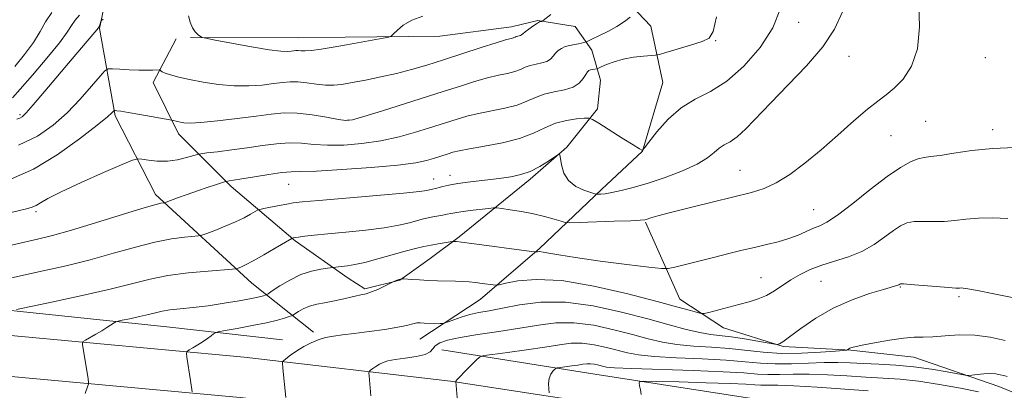
# Model space of a CAD drawing. Extents: x 2122300 to 2125200, y 322300 to 325200.
# Drawn here: x 2124561 to 2124797, y 323211 to 323299 of the extents above; entities that cross this region are included whole.
import ezdxf

# ---------------------------------------------------------------- set-up
doc = ezdxf.new("R2010")
doc.units = 0
doc.header["$MEASUREMENT"] = 0
for name, color, linetype, lineweight in [('DTM HARD BREAKLINE', 7, 'Continuous', 0), ('DTM SPOT ELEVATION', 2, 'Continuous', 13), ('INDEX CONTOUR', 41, 'Continuous', 13), ('INTERMEDIATE CONTOUR', 44, 'Continuous', 0)]:
    doc.layers.add(name, color=color, linetype=linetype, lineweight=lineweight)

msp = doc.modelspace()

# ---------------------------------------------------------------- linework, layer by layer
at = {"layer": 'DTM HARD BREAKLINE'}
for points in [[(2124376.41, 323395.55, 1092.64), (2124349.82, 323373.91, 1089.82), (2124327, 323346.43, 1087.27), (2124315.83, 323323.02, 1084.92), (2124312.84, 323303.36, 1081.59), (2124320.65, 323283.15, 1077.77), (2124343.7, 323273.92, 1072.98), (2124379.21, 323271.08, 1066.95), (2124401.16, 323265.73, 1062.89), (2124421.44, 323252.29, 1058.1), (2124437.56, 323244.71, 1055.78), (2124451.01, 323239.49, 1054.31), (2124491.15, 323236.58, 1052.46), (2124529.35, 323232.93, 1050.37), (2124557.13, 323229.81, 1048.13), (2124596.1, 323225.76, 1045.04), (2124623.88, 323222.64, 1042.57)], [(2124582.98, 323311.84, 1060.64), (2124579.96, 323297.23, 1059.9), (2124583.7, 323276.28, 1055.74), (2124593.4, 323257.43, 1052.5), (2124616.48, 323236.2, 1047.13), (2124631.27, 323224.44, 1042.37)], [(2124701.43, 323309.16, 1057.84), (2124712.18, 323297.77, 1055.2), (2124715.1, 323284.32, 1052.87), (2124710.18, 323267.87, 1051.99), (2124700.37, 323258.66, 1050.34), (2124685.51, 323244.53, 1046.22), (2124671.3, 323232.27, 1043.14), (2124656.81, 323222.82, 1041.25)], [(2124601.75, 323295.04, 1059.9), (2124627.63, 323294.97, 1060.81), (2124638.86, 323295.11, 1060.41), (2124661.63, 323295.4, 1059.56), (2124678.81, 323297.64, 1058.68), (2124685.07, 323299.11, 1058.11), (2124694.09, 323297.73, 1057.13), (2124698.06, 323292.06, 1055.41), (2124700.14, 323284.85, 1053.14), (2124699.41, 323278, 1052.6), (2124692.1, 323268.76, 1050.07), (2124683.26, 323261.09, 1049.7), (2124666.22, 323247.31, 1046.25), (2124659.28, 323242.11, 1045.04), (2124652.03, 323236.92, 1043.92), (2124643.58, 323234.86, 1044.29), (2124639.57, 323237.42, 1045.27), (2124626.92, 323246.33, 1047.81), (2124611.52, 323259.35, 1051.62), (2124598.92, 323272, 1055.47), (2124592.86, 323284.25, 1057.47), (2124598.32, 323294.78, 1059.26)], [(2124710.96, 323250.81, 1047.86), (2124719.14, 323232.36, 1044.82), (2124729.61, 323225.51, 1043.24), (2124744, 323221.07, 1041.86), (2124760.19, 323220.13, 1039.89), (2124775.32, 323218.5, 1039.19), (2124795.66, 323211.5, 1037.32), (2124810.72, 323205.29, 1037), (2124823.32, 323199.11, 1033.9), (2124837.31, 323192.21, 1032.88), (2124852.68, 323183.17, 1032.6), (2124872.61, 323172.31, 1030.62), (2124885.19, 323164.72, 1029.25), (2124901.6, 323154.61, 1028.16), (2124913.11, 323146.69, 1026.22), (2124925.68, 323138.75, 1025.3)], [(2124557.84, 323223.74, 1047.44), (2124614.69, 323218.52, 1042.88), (2124664.17, 323212.77, 1038.11), (2124725.14, 323203.37, 1032.68), (2124744.87, 323198.49, 1030.91), (2124764.18, 323192.89, 1029.23), (2124783.25, 323186.53, 1027.66), (2124802.06, 323179.42, 1026.18), (2124820.59, 323171.57, 1024.8), (2124838.79, 323162.98, 1023.53), (2124856.65, 323153.69, 1022.36), (2124874.07, 323143.72, 1021.31), (2124879.79, 323140.24, 1020.96), (2124932.47, 323114.16, 1017.24), (2124945.6, 323108.37, 1016.44), (2124958.96, 323103.3, 1015.6), (2124972.58, 323098.95, 1014.72), (2124986.41, 323095.33, 1013.8), (2125000, 323092.523, 1012.877)], [(2124662.08, 323220.25, 1039.02), (2124698.79, 323214.4, 1034.97), (2124736.43, 323208.55, 1031.49), (2124774.94, 323198, 1026.8), (2124812.76, 323182.79, 1024.43), (2124861.34, 323157.44, 1021.76), (2124904.97, 323134.65, 1018.59), (2124935.89, 323117.05, 1016.49), (2124962.86, 323106.36, 1015.21), (2124997.04, 323098.06, 1012.98), (2125000, 323097.623, 1012.744)], [(2124557.01, 323214.02, 1047.64), (2124613.68, 323208.82, 1043.08), (2124662.86, 323203.11, 1038.31), (2124723.22, 323193.8, 1032.88), (2124742.35, 323189.07, 1031.11), (2124761.28, 323183.58, 1029.43), (2124779.98, 323177.34, 1027.86), (2124798.43, 323170.37, 1026.38), (2124816.6, 323162.66, 1025), (2124834.46, 323154.25, 1023.73), (2124851.97, 323145.13, 1022.56), (2124869.12, 323135.32, 1021.51), (2124875.09, 323131.69, 1021.16), (2124928.34, 323105.33, 1017.44), (2124941.9, 323099.35, 1016.64), (2124955.75, 323094.09, 1015.8), (2124969.86, 323089.58, 1014.92), (2124984.19, 323085.83, 1014), (2124998.69, 323082.84, 1013.05), (2125000, 323082.642, 1012.961)]]:
    msp.add_polyline3d(points, dxfattribs=at)
at = {"layer": 'DTM SPOT ELEVATION'}
for p in [(2124747.71, 323298.7, 1051.5), (2124727.75, 323294.32, 1053.9), (2124759.72, 323290.54, 1049.12), (2124792.48, 323290.26, 1047.1), (2124560.87, 323276.6, 1060.26), (2124639.57, 323275.27, 1056.1), (2124778.18, 323274.94, 1047.1), (2124794.24, 323273.02, 1046.47), (2124769.85, 323271.53, 1047.2), (2124733.63, 323263.27, 1048.9), (2124660.14, 323261.14, 1050.7), (2124664.03, 323262.03, 1050.6), (2124625.3, 323259.92, 1051.1), (2124564.75, 323253.32, 1053.67), (2124751.25, 323253.81, 1046.9), (2124738.62, 323237.55, 1044.85), (2124753.05, 323236.63, 1043.08), (2124772.06, 323235.29, 1041.89), (2124786.12, 323232.97, 1041.75)]:
    msp.add_point(p, dxfattribs=at)
at = {"layer": 'INDEX CONTOUR', "flags": 128}
for points, elevation in [([(2124554.938, 323236.638), (2124561.718, 323238.135), (2124566.413, 323239.154), (2124571.923, 323240.397), (2124577.722, 323241.827), (2124583.344, 323243.377), (2124588.568, 323244.865), (2124593.241, 323246.069), (2124597.209, 323246.834), (2124600.34, 323247.239), (2124603.716, 323247.532), (2124604.537, 323247.712), (2124605.672, 323248.122), (2124607.625, 323248.863), (2124610.094, 323249.837), (2124612.575, 323250.892), (2124614.649, 323251.888), (2124616.219, 323252.732), (2124617.881, 323253.684), (2124618.423, 323253.874), (2124619.364, 323254.074), (2124623.021, 323254.803), (2124624.905, 323255.166), (2124626.45, 323255.426), (2124628.591, 323255.672), (2124632.55, 323256.026), (2124646.458, 323257.201), (2124652.875, 323257.774), (2124656.719, 323258.174), (2124658.473, 323258.422), (2124659.122, 323258.571), (2124659.494, 323258.668), (2124660.852, 323258.948), (2124661.459, 323259.107), (2124662.34, 323259.354), (2124663.725, 323259.678), (2124665.879, 323260.061), (2124668.924, 323260.483), (2124675.807, 323261.321), (2124678.635, 323261.707), (2124681.038, 323262.207), (2124683.288, 323262.993), (2124685.557, 323264.148), (2124687.634, 323265.421), (2124689.208, 323266.476), (2124690.073, 323267.017), (2124690.425, 323266.915), (2124690.57, 323266.083), (2124690.797, 323264.523), (2124691.348, 323262.6), (2124692.449, 323260.768), (2124694.199, 323259.389), (2124696.178, 323258.465), (2124697.834, 323257.903), (2124698.772, 323257.616), (2124699.227, 323257.514), (2124699.59, 323257.509), (2124700.206, 323257.541), (2124701.245, 323257.652), (2124702.831, 323257.913), (2124705.069, 323258.389), (2124707.978, 323259.131), (2124711.555, 323260.182), (2124715.689, 323261.553), (2124719.842, 323263.123), (2124723.363, 323264.73), (2124725.789, 323266.234), (2124727.384, 323267.54), (2124728.601, 323268.57), (2124729.828, 323269.322), (2124731.228, 323270.102), (2124732.905, 323271.294), (2124734.974, 323273.218), (2124740.994, 323279.449), (2124745.167, 323283.684), (2124749.559, 323288.286), (2124753.45, 323292.828), (2124756.303, 323297.052), (2124758.298, 323301.371)], 1050), ([(2124560.09, 323275.505), (2124560.832, 323275.754), (2124561.423, 323276.09), (2124562.348, 323276.976), (2124564.069, 323278.918), (2124566.853, 323282.189), (2124573.402, 323289.957), (2124579.733, 323297.391), (2124579.807, 323297.516), (2124579.91, 323297.755), (2124580.041, 323298.133), (2124580.283, 323298.92), (2124580.403, 323299.149), (2124580.845, 323299.427)], 1060), ([(2124601.311, 323300.221), (2124601.735, 323298.754), (2124602.254, 323297.409), (2124602.915, 323296.405), (2124603.603, 323295.734), (2124604.158, 323295.328), (2124604.58, 323295.097), (2124605.5, 323294.868), (2124607.707, 323294.441), (2124611.646, 323293.699), (2124616.386, 323292.838), (2124620.651, 323292.134), (2124623.465, 323291.793), (2124625.05, 323291.733), (2124625.925, 323291.809), (2124626.54, 323291.892), (2124627.067, 323291.94), (2124627.607, 323291.933), (2124628.279, 323291.871), (2124629.286, 323291.837), (2124630.849, 323291.933), (2124633.121, 323292.235), (2124635.972, 323292.708), (2124639.206, 323293.287), (2124648.024, 323294.912), (2124649.329, 323295.176), (2124649.973, 323295.445), (2124650.508, 323295.951), (2124651.409, 323296.85), (2124652.837, 323298.001), (2124654.878, 323299.188), (2124657.511, 323300.209)], 1060), ([(2124645.031, 323209.236), (2124644.645, 323214.009), (2124644.604, 323214.752), (2124644.693, 323215.104), (2124644.987, 323215.366), (2124645.533, 323215.771), (2124646.265, 323216.285), (2124647.087, 323216.801), (2124647.967, 323217.239), (2124649.128, 323217.604), (2124650.855, 323217.927), (2124653.279, 323218.242), (2124655.899, 323218.611), (2124658.05, 323219.101), (2124659.275, 323219.751), (2124659.915, 323220.495), (2124660.512, 323221.241), (2124661.569, 323221.918), (2124663.444, 323222.555), (2124666.454, 323223.203), (2124670.742, 323223.902), (2124675.756, 323224.65), (2124680.764, 323225.431), (2124685.234, 323226.192), (2124689.413, 323226.715), (2124693.743, 323226.743), (2124698.51, 323226.115), (2124703.378, 323225.056), (2124707.853, 323223.886), (2124711.607, 323222.873), (2124714.978, 323222.077), (2124718.469, 323221.506), (2124722.446, 323221.142), (2124726.735, 323220.871), (2124731.023, 323220.553), (2124739.179, 323219.65), (2124743.558, 323219.386), (2124748.36, 323219.435), (2124752.95, 323219.683), (2124756.512, 323219.956), (2124758.468, 323220.119), (2124759.216, 323220.2), (2124759.397, 323220.269), (2124759.74, 323220.518), (2124759.984, 323220.657), (2124760.333, 323220.789), (2124761.167, 323220.988), (2124762.943, 323221.349), (2124765.909, 323221.917), (2124769.47, 323222.544), (2124772.825, 323223.032), (2124775.398, 323223.246), (2124777.55, 323223.305), (2124779.863, 323223.39), (2124782.789, 323223.613), (2124786.221, 323223.807), (2124789.915, 323223.74), (2124793.639, 323223.248), (2124797.21, 323222.479)], 1040)]:
    msp.add_lwpolyline(points, dxfattribs=dict(at, elevation=elevation))
at = {"layer": 'INTERMEDIATE CONTOUR', "flags": 128}
for points, elevation in [([(2124560.074, 323229.908), (2124568.837, 323231.757), (2124575.818, 323233.268), (2124582.531, 323234.803), (2124592.094, 323237.184), (2124596.367, 323238.026), (2124601.22, 323238.667), (2124606.012, 323239.125), (2124611.883, 323239.581), (2124612.768, 323239.683), (2124613.204, 323239.814), (2124613.853, 323240.073), (2124614.998, 323240.603), (2124616.828, 323241.56), (2124619.386, 323243.004), (2124622.131, 323244.603), (2124626.12, 323246.947), (2124626.264, 323247.002), (2124626.443, 323247.036), (2124627.724, 323247.232), (2124629.181, 323247.433), (2124631.442, 323247.707), (2124634.715, 323248.047), (2124639.042, 323248.451), (2124643.81, 323248.923), (2124648.241, 323249.472), (2124651.724, 323250.091), (2124654.309, 323250.705), (2124656.214, 323251.231), (2124657.652, 323251.607), (2124658.827, 323251.869), (2124659.943, 323252.082), (2124662.343, 323252.511), (2124663.396, 323252.715), (2124664.254, 323252.903), (2124665.215, 323253.098), (2124666.675, 323253.329), (2124668.851, 323253.61), (2124673.276, 323254.122), (2124674.452, 323254.239), (2124675.274, 323254.229), (2124676.446, 323254.083), (2124678.486, 323253.796), (2124681.157, 323253.373), (2124684.038, 323252.823), (2124686.741, 323252.174), (2124689.021, 323251.533), (2124690.668, 323251.029), (2124691.67, 323250.755), (2124692.794, 323250.68), (2124695.002, 323250.738), (2124703.45, 323251.027), (2124707.386, 323251.173), (2124709.685, 323251.28), (2124710.757, 323251.388), (2124711.351, 323251.549), (2124712.192, 323251.827), (2124713.873, 323252.323), (2124716.953, 323253.149), (2124721.706, 323254.35), (2124727.252, 323255.712), (2124736.353, 323257.907), (2124739.418, 323258.859), (2124742.297, 323260.208), (2124745.536, 323262.262), (2124749.162, 323264.967), (2124753.068, 323268.173), (2124757.105, 323271.678), (2124760.945, 323275.072), (2124764.213, 323277.889), (2124766.674, 323279.839), (2124768.639, 323281.318), (2124770.556, 323282.9), (2124772.714, 323285.095), (2124774.767, 323288.178), (2124776.21, 323292.366), (2124776.699, 323297.648), (2124776.546, 323303.108)], 1048), ([(2124553.511, 323244.119), (2124565.101, 323246.784), (2124568.711, 323247.669), (2124573.217, 323248.915), (2124578.987, 323250.657), (2124590.115, 323254.112), (2124593.198, 323255.001), (2124594.667, 323255.353), (2124595.502, 323255.465), (2124595.939, 323255.604), (2124598.657, 323256.621), (2124600.953, 323257.468), (2124603.436, 323258.356), (2124605.771, 323259.152), (2124607.748, 323259.797), (2124609.963, 323260.497), (2124610.33, 323260.597), (2124611.078, 323260.698), (2124612.125, 323260.854), (2124614.089, 323261.176), (2124617.126, 323261.692), (2124620.601, 323262.26), (2124623.686, 323262.697), (2124625.912, 323262.881), (2124628.25, 323262.943), (2124632.03, 323263.074), (2124638.071, 323263.417), (2124645.142, 323263.925), (2124651.497, 323264.503), (2124655.806, 323265.068), (2124658.406, 323265.598), (2124660.046, 323266.076), (2124663.595, 323267.224), (2124664.694, 323267.565), (2124666.232, 323267.945), (2124668.69, 323268.416), (2124672.338, 323269.03), (2124676.6, 323269.834), (2124680.699, 323270.873), (2124684.042, 323272.144), (2124686.812, 323273.447), (2124689.38, 323274.532), (2124691.997, 323275.214), (2124694.411, 323275.563), (2124696.25, 323275.713), (2124697.33, 323275.731), (2124698.232, 323275.421), (2124699.731, 323274.513), (2124705.373, 323270.964), (2124707.988, 323269.335), (2124709.481, 323268.428), (2124710.072, 323268.097), (2124710.197, 323268.053), (2124710.28, 323268.128), (2124710.675, 323268.632), (2124711.723, 323269.999), (2124713.663, 323272.461), (2124716.335, 323275.459), (2124719.477, 323278.234), (2124722.879, 323280.286), (2124726.524, 323282.143), (2124730.442, 323284.596), (2124734.565, 323288.211), (2124738.43, 323292.662), (2124741.474, 323297.405), (2124743.305, 323302.012)], 1052), ([(2124559.072, 323280.625), (2124560.887, 323282.662), (2124563.869, 323286.077), (2124567.33, 323290.119), (2124570.337, 323293.788), (2124572.21, 323296.328), (2124573.272, 323297.971), (2124574.1, 323299.198), (2124575.149, 323300.445)], 1062), ([(2124559.613, 323288.139), (2124561.991, 323291.012), (2124564.134, 323293.903), (2124565.706, 323296.474), (2124567.012, 323298.803), (2124568.518, 323301.072)], 1064), ([(2124560.543, 323269.245), (2124565.067, 323271.432), (2124568.828, 323274.023), (2124572.168, 323277.006), (2124575.32, 323280.279), (2124578.073, 323283.388), (2124580.104, 323285.791), (2124581.257, 323287.103), (2124582.024, 323287.564), (2124583.064, 323287.565), (2124584.85, 323287.445), (2124587.11, 323287.314), (2124589.388, 323287.226), (2124591.301, 323287.218), (2124592.757, 323287.263), (2124594.26, 323287.349), (2124594.465, 323287.328), (2124594.53, 323287.24), (2124594.633, 323287.071), (2124594.962, 323286.82), (2124595.701, 323286.49), (2124597.017, 323286.083), (2124598.966, 323285.595), (2124601.578, 323285.02), (2124604.829, 323284.38), (2124608.476, 323283.808), (2124612.222, 323283.461), (2124615.791, 323283.45), (2124619.006, 323283.679), (2124621.716, 323284.004), (2124623.849, 323284.291), (2124625.677, 323284.458), (2124627.547, 323284.434), (2124629.71, 323284.189), (2124632.013, 323283.858), (2124634.204, 323283.618), (2124636.141, 323283.612), (2124638.127, 323283.839), (2124640.578, 323284.268), (2124643.774, 323284.865), (2124647.455, 323285.6), (2124651.227, 323286.447), (2124654.817, 323287.389), (2124658.445, 323288.468), (2124662.453, 323289.74), (2124671.485, 323292.649), (2124675.13, 323293.801), (2124677.366, 323294.472), (2124679.002, 323294.915), (2124679.345, 323295.045), (2124679.643, 323295.179), (2124679.95, 323295.292), (2124680.299, 323295.371), (2124680.653, 323295.44), (2124680.958, 323295.535), (2124681.195, 323295.692), (2124681.498, 323295.968), (2124682.038, 323296.42), (2124682.911, 323297.065), (2124683.914, 323297.766), (2124684.774, 323298.344), (2124685.284, 323298.671), (2124685.525, 323298.802), (2124686.002, 323298.933), (2124686.093, 323298.975), (2124686.36, 323299.164), (2124688.265, 323300.593)], 1058), ([(2124551.343, 323251.409), (2124562.462, 323254.041), (2124563.84, 323254.428), (2124564.751, 323254.833), (2124565.795, 323255.461), (2124567.592, 323256.492), (2124570.758, 323258.094), (2124575.572, 323260.311), (2124580.93, 323262.686), (2124585.386, 323264.627), (2124587.91, 323265.695), (2124589.138, 323266.033), (2124590.122, 323265.929), (2124591.697, 323265.655), (2124593.82, 323265.421), (2124596.232, 323265.414), (2124598.669, 323265.753), (2124600.846, 323266.281), (2124603.432, 323267.061), (2124604.275, 323267.225), (2124605.724, 323267.404), (2124608.298, 323267.71), (2124611.697, 323268.135), (2124615.416, 323268.643), (2124619.028, 323269.18), (2124622.417, 323269.619), (2124625.542, 323269.825), (2124628.428, 323269.715), (2124631.35, 323269.448), (2124634.645, 323269.243), (2124638.552, 323269.284), (2124642.902, 323269.63), (2124647.425, 323270.304), (2124651.835, 323271.286), (2124655.786, 323272.38), (2124658.911, 323273.345), (2124665.751, 323275.538), (2124668.087, 323276.213), (2124670.874, 323276.89), (2124677.231, 323278.148), (2124680.133, 323278.887), (2124682.492, 323279.779), (2124684.546, 323280.699), (2124686.655, 323281.48), (2124689.056, 323282.021), (2124691.492, 323282.496), (2124693.588, 323283.145), (2124695.059, 323284.121), (2124695.996, 323285.232), (2124696.586, 323286.197), (2124696.998, 323286.806), (2124697.344, 323287.122), (2124697.718, 323287.281), (2124698.182, 323287.393), (2124699.298, 323287.585), (2124699.628, 323287.711), (2124700.321, 323288.025), (2124701.594, 323288.588), (2124703.398, 323289.271), (2124705.617, 323289.9), (2124708.086, 323290.338), (2124710.441, 323290.601), (2124713.343, 323290.836), (2124714.267, 323291.024), (2124715.829, 323291.467), (2124718.534, 323292.257), (2124721.745, 323293.216), (2124724.536, 323294.097), (2124726.237, 323294.881), (2124727.194, 323296.469), (2124728.005, 323299.989)], 1054), ([(2124558.841, 323261.17), (2124564.143, 323263.523), (2124569.83, 323266.968), (2124575.193, 323270.791), (2124579.399, 323274.056), (2124581.855, 323276.056), (2124582.942, 323277.012), (2124583.423, 323277.525), (2124583.539, 323277.576), (2124583.734, 323277.571), (2124584.148, 323277.534), (2124585.075, 323277.41), (2124586.848, 323277.124), (2124589.605, 323276.643), (2124597.334, 323275.236), (2124598.65, 323274.917), (2124599.353, 323274.759), (2124600.216, 323274.614), (2124601.673, 323274.563), (2124604.256, 323274.7), (2124608.253, 323275.082), (2124612.979, 323275.622), (2124617.506, 323276.199), (2124621.157, 323276.692), (2124624.26, 323276.982), (2124627.398, 323276.953), (2124630.944, 323276.549), (2124634.451, 323275.953), (2124637.261, 323275.412), (2124639.033, 323275.152), (2124640.662, 323275.335), (2124643.353, 323276.105), (2124647.865, 323277.504), (2124662.428, 323282.092), (2124666.809, 323283.51), (2124669.942, 323284.482), (2124673.059, 323285.365), (2124675.712, 323285.999), (2124677.861, 323286.464), (2124679.568, 323286.901), (2124680.918, 323287.412), (2124682.095, 323287.939), (2124683.303, 323288.386), (2124684.677, 323288.696), (2124686.073, 323288.968), (2124687.273, 323289.339), (2124688.127, 323289.906), (2124688.748, 323290.6), (2124689.312, 323291.308), (2124689.971, 323291.937), (2124690.765, 323292.464), (2124691.704, 323292.88), (2124692.775, 323293.184), (2124693.867, 323293.406), (2124694.842, 323293.577), (2124695.592, 323293.726), (2124696.119, 323293.849), (2124696.675, 323294.008), (2124697.083, 323294.188), (2124698.029, 323294.63), (2124699.73, 323295.438), (2124701.885, 323296.513), (2124704.058, 323297.707), (2124705.884, 323298.874), (2124707.276, 323299.892)], 1056), ([(2124576.533, 323209.808), (2124577.191, 323211.605), (2124577.325, 323212.03), (2124577.329, 323212.459), (2124577.207, 323213.26), (2124575.874, 323221.545), (2124575.848, 323221.947), (2124576.043, 323222.213), (2124576.627, 323222.568), (2124579.07, 323223.977), (2124580.495, 323224.82), (2124581.753, 323225.589), (2124583.46, 323226.674), (2124583.888, 323226.927), (2124584.399, 323227.095), (2124585.429, 323227.32), (2124587.259, 323227.705), (2124589.522, 323228.195), (2124591.7, 323228.693), (2124593.429, 323229.121), (2124594.996, 323229.48), (2124596.847, 323229.787), (2124599.333, 323230.071), (2124602.421, 323230.391), (2124605.985, 323230.816), (2124609.832, 323231.384), (2124613.498, 323232.003), (2124616.451, 323232.554), (2124618.311, 323232.941), (2124619.28, 323233.18), (2124619.712, 323233.313), (2124619.96, 323233.415), (2124620.394, 323233.683), (2124621.387, 323234.348), (2124623.192, 323235.537), (2124625.587, 323236.97), (2124628.232, 323238.263), (2124630.803, 323239.12), (2124633.033, 323239.594), (2124634.673, 323239.824), (2124637.312, 323240.159), (2124639.481, 323240.388), (2124641.211, 323240.652), (2124643.607, 323241.171), (2124646.728, 323242.005), (2124653.307, 323243.891), (2124655.798, 323244.543), (2124657.767, 323244.987), (2124659.501, 323245.323), (2124661.202, 323245.627), (2124664.532, 323246.19), (2124664.844, 323246.223), (2124665.093, 323246.213), (2124665.59, 323246.17), (2124666.817, 323246.031), (2124669.299, 323245.716), (2124683.621, 323243.777), (2124684.448, 323243.684), (2124684.707, 323243.702), (2124685.006, 323243.754), (2124685.538, 323243.768), (2124686.395, 323243.673), (2124687.754, 323243.409), (2124690.138, 323242.961), (2124694.152, 323242.322), (2124700.024, 323241.517), (2124706.456, 323240.695), (2124711.77, 323240.038), (2124714.796, 323239.693), (2124716.406, 323239.693), (2124717.979, 323240.037), (2124727.563, 323242.473), (2124730.953, 323243.317), (2124734.103, 323244.082), (2124737.095, 323244.783), (2124739.989, 323245.446), (2124742.742, 323246.126), (2124745.283, 323246.884), (2124747.553, 323247.75), (2124751.232, 323249.367), (2124752.722, 323249.96), (2124754.462, 323250.828), (2124756.996, 323252.506), (2124760.648, 323255.309), (2124764.868, 323258.654), (2124768.879, 323261.735), (2124772.071, 323263.919), (2124774.475, 323265.261), (2124776.286, 323265.988), (2124777.75, 323266.329), (2124779.343, 323266.522), (2124781.595, 323266.807), (2124784.908, 323267.344), (2124789.184, 323267.98), (2124794.193, 323268.481), (2124799.619, 323268.682)], 1046), ([(2124602.188, 323210.219), (2124601.76, 323212.924), (2124600.922, 323218.496), (2124600.811, 323219.431), (2124600.948, 323219.877), (2124601.447, 323220.214), (2124602.372, 323220.746), (2124603.558, 323221.451), (2124604.788, 323222.224), (2124605.871, 323222.97), (2124606.736, 323223.613), (2124607.339, 323224.085), (2124607.746, 323224.354), (2124608.46, 323224.554), (2124610.091, 323224.854), (2124613.008, 323225.377), (2124616.607, 323226.049), (2124620.04, 323226.747), (2124622.629, 323227.365), (2124624.371, 323227.859), (2124625.431, 323228.206), (2124625.999, 323228.405), (2124626.362, 323228.582), (2124627.658, 323229.425), (2124628.845, 323230.082), (2124630.334, 323230.7), (2124632.064, 323231.16), (2124633.95, 323231.519), (2124635.905, 323231.871), (2124637.838, 323232.286), (2124641.277, 323233.099), (2124642.643, 323233.387), (2124643.896, 323233.678), (2124645.215, 323234.101), (2124646.707, 323234.731), (2124648.165, 323235.432), (2124650.384, 323236.554), (2124651.249, 323236.912), (2124651.826, 323237.111), (2124652.477, 323237.276), (2124652.563, 323237.284), (2124652.844, 323237.267), (2124654.872, 323237.112), (2124656.681, 323236.991), (2124658.803, 323236.88), (2124661.061, 323236.803), (2124665.322, 323236.69), (2124667.054, 323236.613), (2124668.596, 323236.504), (2124670.118, 323236.356), (2124671.719, 323236.167), (2124674.372, 323235.816), (2124675.082, 323235.747), (2124675.87, 323235.841), (2124677.412, 323236.175), (2124680.292, 323236.734), (2124684.735, 323237.115), (2124690.874, 323236.816), (2124698.578, 323235.522), (2124706.68, 323233.652), (2124713.749, 323231.808), (2124718.682, 323230.47), (2124721.709, 323229.628), (2124723.386, 323229.148), (2124724.279, 323228.921), (2124724.99, 323228.936), (2124726.122, 323229.203), (2124733.363, 323231.073), (2124735.805, 323231.731), (2124737.993, 323232.43), (2124740.002, 323233.294), (2124741.916, 323234.403), (2124745.827, 323237.011), (2124748.009, 323238.291), (2124750.45, 323239.478), (2124753.219, 323240.545), (2124759.62, 323242.519), (2124762.83, 323243.803), (2124765.759, 323245.471), (2124768.312, 323247.273), (2124770.427, 323248.866), (2124772.107, 323249.984), (2124773.633, 323250.647), (2124775.353, 323250.95), (2124777.521, 323251.001), (2124780.013, 323250.956), (2124782.609, 323250.982), (2124785.162, 323251.196), (2124787.816, 323251.505), (2124790.783, 323251.757), (2124794.191, 323251.834), (2124797.828, 323251.724)], 1044), ([(2124624.674, 323208.865), (2124623.951, 323215.874), (2124623.843, 323217.141), (2124623.858, 323217.389), (2124624.077, 323217.641), (2124624.687, 323218.112), (2124625.812, 323218.948), (2124627.319, 323220.004), (2124629.01, 323221.067), (2124630.726, 323221.958), (2124632.451, 323222.655), (2124634.208, 323223.165), (2124636.062, 323223.516), (2124638.258, 323223.805), (2124641.084, 323224.139), (2124644.655, 323224.597), (2124648.396, 323225.126), (2124651.56, 323225.641), (2124653.597, 323226.069), (2124655.452, 323226.592), (2124656.095, 323226.677), (2124656.857, 323226.682), (2124657.87, 323226.65), (2124661.683, 323226.581), (2124662.338, 323226.588), (2124662.833, 323226.688), (2124663.591, 323226.966), (2124664.93, 323227.469), (2124666.734, 323228.091), (2124668.782, 323228.687), (2124670.943, 323229.162), (2124673.451, 323229.619), (2124676.631, 323230.213), (2124680.743, 323230.998), (2124685.797, 323231.626), (2124691.736, 323231.651), (2124698.399, 323230.774), (2124705.202, 323229.293), (2124711.456, 323227.657), (2124716.616, 323226.244), (2124720.716, 323225.146), (2124723.933, 323224.386), (2124726.499, 323223.951), (2124731.475, 323223.374), (2124734.664, 323222.898), (2124737.909, 323222.349), (2124741.945, 323221.631), (2124742.524, 323221.55), (2124742.741, 323221.574), (2124743.067, 323221.698), (2124743.872, 323222.175), (2124745.5, 323223.322), (2124748.193, 323225.318), (2124751.78, 323227.793), (2124755.987, 323230.238), (2124760.483, 323232.237), (2124764.708, 323233.726), (2124768.047, 323234.733), (2124771.455, 323235.707), (2124771.695, 323235.813), (2124771.975, 323235.998), (2124772.144, 323236.049), (2124772.79, 323236.033), (2124774.42, 323235.913), (2124780.682, 323235.389), (2124783.623, 323235.157), (2124785.389, 323235.05), (2124786.23, 323235.036), (2124786.638, 323235.057), (2124787.121, 323235.045), (2124788.246, 323234.884), (2124790.601, 323234.448), (2124794.475, 323233.677), (2124802.907, 323231.954)], 1042), ([(2124666.26, 323203.058), (2124665.401, 323212.621), (2124665.433, 323212.71), (2124665.685, 323213.028), (2124666.377, 323213.777), (2124667.622, 323215.055), (2124670.335, 323217.785), (2124671.139, 323218.497), (2124672.142, 323218.851), (2124674.204, 323219.152), (2124677.869, 323219.633), (2124682.419, 323220.253), (2124686.82, 323220.9), (2124690.295, 323221.46), (2124693.1, 323221.812), (2124695.75, 323221.835), (2124698.621, 323221.457), (2124701.554, 323220.819), (2124706.598, 323219.502), (2124709.241, 323219.008), (2124713.005, 323218.626), (2124718.385, 323218.336), (2124724.543, 323218.077), (2124730.312, 323217.778), (2124734.833, 323217.402), (2124738.505, 323217.047), (2124742.037, 323216.852), (2124745.951, 323216.902), (2124750.016, 323217.085), (2124753.813, 323217.24), (2124757.064, 323217.245), (2124760.061, 323217.13), (2124763.234, 323216.966), (2124766.912, 323216.797), (2124770.997, 323216.564), (2124775.286, 323216.184), (2124779.531, 323215.615), (2124783.296, 323214.983), (2124787.66, 323214.173), (2124788.476, 323214.098), (2124789.252, 323214.17), (2124790.515, 323214.323), (2124792.104, 323214.475), (2124793.685, 323214.54), (2124794.994, 323214.462), (2124796.034, 323214.283), (2124796.878, 323214.077), (2124797.672, 323213.872)], 1038), ([(2124687.79, 323209.909), (2124687.713, 323210.918), (2124687.695, 323212.177), (2124687.842, 323213.412), (2124688.216, 323214.392), (2124688.696, 323215.097), (2124689.117, 323215.551), (2124689.39, 323215.793), (2124689.731, 323215.913), (2124690.432, 323216.015), (2124693.225, 323216.39), (2124694.721, 323216.61), (2124695.902, 323216.8), (2124696.856, 323216.92), (2124697.756, 323216.928), (2124698.733, 323216.799), (2124699.729, 323216.582), (2124700.646, 323216.342), (2124701.589, 323216.131), (2124703.504, 323215.94), (2124707.541, 323215.745), (2124722.352, 323215.283), (2124729.6, 323215.003), (2124734.555, 323214.699), (2124737.772, 323214.439), (2124740.315, 323214.301), (2124743.089, 323214.331), (2124746.346, 323214.423), (2124750.174, 323214.436), (2124754.579, 323214.271), (2124759.247, 323213.989), (2124763.784, 323213.701), (2124767.933, 323213.468), (2124771.998, 323213.186), (2124776.42, 323212.708), (2124781.44, 323211.944), (2124786.493, 323211.033), (2124790.812, 323210.168)], 1036), ([(2124709.901, 323209.556), (2124709.717, 323210.672), (2124709.536, 323211.599), (2124709.393, 323212.262), (2124709.473, 323212.616), (2124710.554, 323212.721), (2124713.564, 323212.67), (2124718.975, 323212.541), (2124725.462, 323212.368), (2124731.239, 323212.173), (2124734.975, 323211.982), (2124737.125, 323211.828), (2124738.592, 323211.752), (2124740.227, 323211.76), (2124742.676, 323211.761), (2124746.535, 323211.632), (2124752.093, 323211.295), (2124764.332, 323210.435)], 1034)]:
    msp.add_lwpolyline(points, dxfattribs=dict(at, elevation=elevation))

doc.saveas('drawing.dxf')
